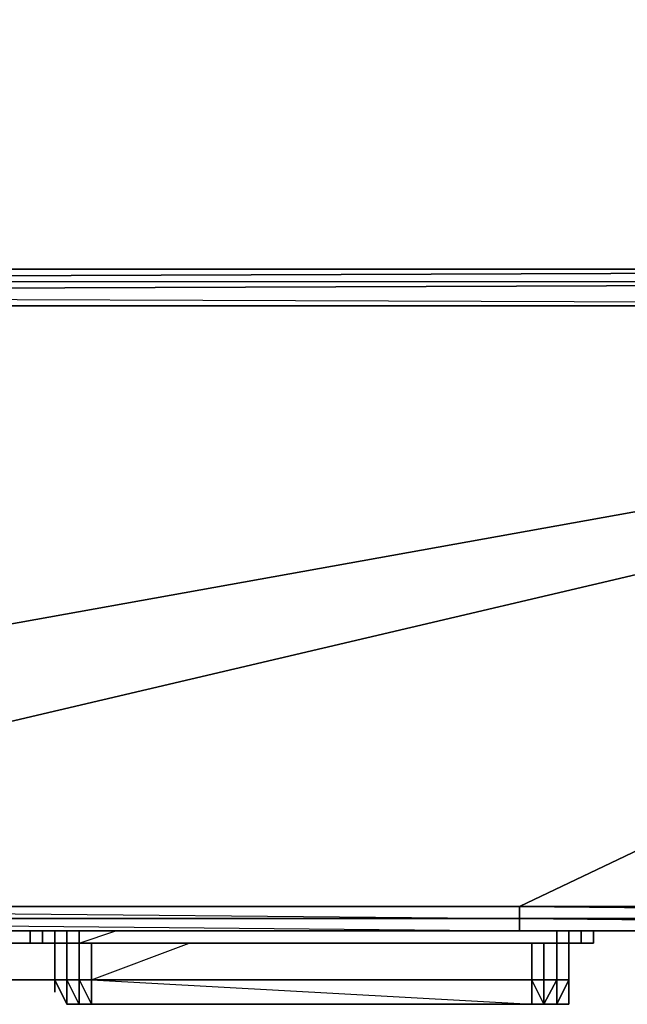
# Model space of a CAD drawing. Units: inches. Extents: x 103.8 to 133.5, y -62 to -45.8.
# Drawn here: x 130.1 to 131.2, y -61.5 to -59.6 of the extents above; entities that cross this region are included whole.
import ezdxf

# ---------------------------------------------------------------- set-up
doc = ezdxf.new("R2010")
doc.units = ezdxf.units.IN
doc.header["$MEASUREMENT"] = 0
doc.layers.get('0').update_dxf_attribs({"true_color": 0xd59ae5})

msp = doc.modelspace()

# ---------------------------------------------------------------- linework, layer by layer
at = {"color": 251}
for points in [[(103.8083, -60.037), (127.0441, -60.0604), (127.091, -60.0604), (133.4508, -60.0604), (133.4508, -45.8749), (133.4743, -45.8749), (133.4508, -60.0604), (133.4743, -60.0604), (133.4743, -45.8749), (133.4977, -45.8749), (133.4977, -45.828), (133.4743, -45.828), (133.4743, -45.8749), (133.4508, -45.828), (133.4743, -45.828), (133.4508, -45.8045)], [(133.4743, -60.0604), (133.4508, -60.0604), (133.4508, -60.0839), (127.0441, -60.1073), (127.0675, -60.0839)], [(127.0441, -60.1073), (127.0675, -60.1073), (127.0441, -60.1073), (127.0675, -60.0839), (133.4508, -60.0839), (133.4508, -60.0604), (127.0675, -60.0839)], [(133.4508, -60.0604), (127.091, -60.0604), (127.0675, -60.0839)], [(128.5461, -61.3289), (131.0331, -61.3289), (131.0331, -61.3054), (128.5461, -61.3054), (131.0331, -61.3289), (133.4508, -61.3289), (133.4508, -61.3054), (131.0331, -61.3054), (133.4508, -61.3289)]]:
    msp.add_lwpolyline(points, dxfattribs=at)
for points in [[(133.4508, -45.8749), (103.8083, -60.0135), (103.8083, -45.8749), (133.4508, -45.8749), (133.4508, -60.0604), (127.091, -60.0604)], [(133.4508, -60.0604), (127.0675, -60.0839), (127.091, -60.0604), (127.0675, -60.0839)], [(127.0441, -60.1073), (133.4508, -60.0839), (133.4508, -60.1308), (127.0441, -60.1308)], [(127.0441, -60.1073), (133.4508, -60.1308), (133.4508, -60.0839)], [(131.0331, -61.3054), (128.5461, -61.3054), (128.5461, -61.282), (131.0331, -61.282)], [(131.0331, -61.3054), (131.0331, -61.282), (128.5461, -61.282)], [(133.4508, -61.3054), (131.0331, -61.3054), (131.0331, -61.282), (133.4508, -61.282)], [(133.4508, -61.3054), (133.4508, -61.282), (131.0331, -61.282)], [(131.0331, -61.3289), (128.5461, -61.3289), (128.5461, -61.3054), (131.0331, -61.3054)], [(133.4508, -61.3289), (131.0331, -61.3289), (131.0331, -61.3054), (133.4508, -61.3054)], [(128.5461, -61.3289), (131.0331, -61.3289)], [(131.0331, -61.3289), (133.4508, -61.3289)]]:
    msp.add_lwpolyline(points, close=True, dxfattribs=at)
at = {"color": 183}
for points in [[(127.0441, -60.1308), (127.0441, -61.282), (127.0441, -60.1308), (133.4508, -60.1308), (133.4508, -61.282), (131.0331, -61.282), (133.4508, -60.1308), (128.5461, -61.282), (133.4508, -60.1308)], [(128.5461, -61.3289), (131.0331, -61.3289), (133.4508, -61.3289), (131.0331, -61.3289), (128.5461, -61.3289), (127.0441, -61.3289)]]:
    msp.add_lwpolyline(points, close=True, dxfattribs=at)
for points in [[(128.5461, -61.282), (127.0441, -61.282), (133.4508, -60.1308), (127.0441, -61.282)], [(133.4508, -61.282), (133.4508, -60.1308), (131.0331, -61.282)]]:
    msp.add_lwpolyline(points, dxfattribs=at)
at = {"color": 36}
for points in [[(131.1045, -61.3289), (131.1045, -61.3523), (130.1888, -61.3523), (130.1653, -61.3523), (130.1888, -61.3523), (130.1888, -61.3289), (130.1888, -61.3523), (130.1653, -61.3523), (130.1653, -61.3289), (130.1653, -61.3523), (130.1419, -61.3523), (130.1184, -61.3523), (130.1184, -61.3289), (130.1184, -61.3523), (130.1419, -61.3523), (130.1419, -61.3289), (130.1419, -61.3523), (130.1419, -61.3289), (130.1419, -61.3523), (130.1184, -61.3523), (130.1184, -61.3289), (130.1184, -61.3523), (130.095, -61.3523), (130.095, -61.3289), (130.095, -61.3523), (130.1184, -61.3523), (130.095, -61.3523), (130.095, -61.3289), (130.095, -61.3523), (130.095, -61.3289), (130.095, -61.3523), (130.1184, -61.3523), (130.1419, -61.3523), (130.1653, -61.3523), (130.1888, -61.3523), (131.1045, -61.3523), (131.1279, -61.3523), (131.1514, -61.3523), (131.1748, -61.3523), (131.1748, -61.3289), (131.1748, -61.3523), (131.1748, -61.3289), (131.1748, -61.3523), (131.1748, -61.3289), (131.1748, -61.3523), (131.1514, -61.3523), (131.1514, -61.3289), (131.1514, -61.3523), (131.1748, -61.3523), (131.1514, -61.3523), (131.1514, -61.3289), (131.1514, -61.3523), (131.1514, -61.3289), (131.1514, -61.3523), (131.1514, -61.3289), (131.1514, -61.3523), (131.1279, -61.3523), (131.1514, -61.3523), (131.1279, -61.3523), (131.1279, -61.3289), (131.1279, -61.3523), (131.1279, -61.3289), (131.1279, -61.3523), (131.1045, -61.3523), (131.1045, -61.3289), (131.1045, -61.3523), (131.1279, -61.3523), (131.1045, -61.3523), (131.1045, -61.3289), (131.1045, -61.3523), (131.1045, -61.3289), (131.1045, -61.3523)], [(130.1184, -61.3289), (130.1184, -61.3523)], [(130.1184, -61.3289), (130.1184, -61.3523)], [(130.1419, -61.3289), (130.1419, -61.3523)], [(130.1419, -61.3289), (130.1419, -61.3523)], [(130.1653, -61.3289), (130.1653, -61.3523)], [(131.1748, -61.3289), (131.1748, -61.3523)], [(131.1748, -61.3289), (131.1748, -61.3523)], [(130.1419, -61.3523), (130.1419, -61.4227)], [(130.1419, -61.3523), (130.1419, -61.4227)], [(130.1419, -61.4227), (130.1419, -61.4462), (130.1419, -61.4227), (130.1419, -61.3523), (130.1419, -61.4227), (130.1653, -61.4227), (130.1653, -61.3523), (130.1653, -61.4227), (130.1653, -61.4696)], [(130.1419, -61.3523), (130.1419, -61.4227), (130.1653, -61.4696), (130.1419, -61.4227)], [(130.1419, -61.3523), (130.1419, -61.4227), (130.1653, -61.4696), (130.1419, -61.4227)], [(130.1419, -61.4227), (130.1419, -61.3523)], [(130.1653, -61.3523), (130.1419, -61.3523)], [(130.1653, -61.3523), (130.1653, -61.4227)], [(130.1653, -61.4227), (130.1653, -61.3523), (130.1653, -61.4227), (130.1653, -61.4696)], [(130.1653, -61.3523), (130.1653, -61.4227)], [(130.1888, -61.3523), (130.1888, -61.4227)], [(130.1888, -61.3523), (130.1888, -61.4227)], [(131.1045, -61.3523), (130.1888, -61.3523)], [(130.1653, -61.4696), (130.1653, -61.4227)], [(130.2123, -61.4696), (130.1888, -61.4696), (130.1888, -61.4227)]]:
    msp.add_lwpolyline(points, close=True, dxfattribs=at)
for points in [[(130.095, -61.3523), (130.095, -61.3289)], [(130.1888, -61.3523), (130.2592, -61.3289)], [(130.1888, -61.3523), (130.1888, -61.3289)], [(131.1748, -61.3523), (131.1748, -61.3289)], [(131.1045, -61.4696), (131.1045, -61.4227), (131.08, -61.4696), (131.1045, -61.4696), (131.1045, -61.4227), (131.1045, -61.4696), (131.1279, -61.4227), (131.1045, -61.4227), (131.1045, -61.3523), (131.1045, -61.4227), (131.1045, -61.3523), (131.1045, -61.4227), (131.08, -61.4227), (131.08, -61.3523), (131.08, -61.4227), (131.0566, -61.4227), (131.0566, -61.3523), (131.0566, -61.4227), (130.2123, -61.4227), (131.0566, -61.4696), (130.2123, -61.4696), (130.2123, -61.4227), (131.0566, -61.4227), (131.0566, -61.4696), (130.2123, -61.4696), (131.0566, -61.4696), (131.0566, -61.4227), (131.08, -61.4227), (131.08, -61.4696), (131.08, -61.4227), (131.08, -61.3523), (131.08, -61.4227), (131.1045, -61.4227), (131.1045, -61.4696), (131.08, -61.4696), (131.0566, -61.4696), (131.0566, -61.4227), (131.08, -61.4227), (131.08, -61.4696), (131.08, -61.4227), (131.1045, -61.4227), (131.08, -61.4696), (131.0566, -61.4696), (131.08, -61.4696), (131.0566, -61.4227), (131.0566, -61.3523), (131.0566, -61.4227), (130.2123, -61.4227), (130.2123, -61.3523), (130.2123, -61.4227), (130.2123, -61.4696), (130.1888, -61.4696), (130.1653, -61.4696), (130.1653, -61.4227), (130.1888, -61.4227), (130.1888, -61.4696), (130.1888, -61.4227), (130.1888, -61.4696), (130.1653, -61.4696), (130.1888, -61.4696), (130.1653, -61.4227), (130.1419, -61.4227), (130.1653, -61.4696), (130.1419, -61.4227), (130.1653, -61.4696), (130.1419, -61.4227), (130.1653, -61.4696), (130.1888, -61.4696), (130.2123, -61.4696), (131.0566, -61.4696), (131.08, -61.4696), (131.1045, -61.4696), (131.1279, -61.4696), (131.1279, -61.4227), (131.1279, -61.4696), (131.1279, -61.4227), (131.1279, -61.4696), (131.1045, -61.4696), (131.1279, -61.4227), (131.1045, -61.4696), (131.1279, -61.4227), (131.1279, -61.3523), (131.1279, -61.4227), (131.1279, -61.4696), (131.1045, -61.4696), (131.1279, -61.4227), (131.1279, -61.4696), (131.1045, -61.4696), (131.1279, -61.4227), (131.1279, -61.3523), (131.1279, -61.4227), (131.1279, -61.4462), (131.1279, -61.4227), (131.1279, -61.4696), (131.1279, -61.4227), (131.1045, -61.4227), (131.1045, -61.3523), (131.1045, -61.4227), (131.1045, -61.4696), (131.08, -61.4696), (131.1045, -61.4227), (131.1045, -61.3523), (131.1045, -61.4227), (131.1279, -61.4227), (131.1279, -61.3523), (131.1279, -61.4227), (131.1279, -61.3523), (131.1279, -61.4227), (131.1279, -61.3523), (131.1279, -61.4227), (131.1279, -61.3523)], [(130.1888, -61.4227), (130.1888, -61.3523), (130.1888, -61.4227), (130.1653, -61.4227)], [(130.2123, -61.3523), (130.2123, -61.4227), (130.1888, -61.4227)], [(130.1888, -61.4227), (130.2123, -61.4227), (130.3999, -61.3523)], [(130.1888, -61.4227), (130.1888, -61.3523), (130.1888, -61.4227), (130.1888, -61.4696)], [(130.1419, -61.4227), (130.1653, -61.4227)], [(130.1653, -61.4696), (130.1888, -61.4696), (130.1888, -61.4227)], [(130.1653, -61.4227), (130.1888, -61.4227)], [(130.1888, -61.4227), (130.2123, -61.4227), (130.2123, -61.4696)]]:
    msp.add_lwpolyline(points, dxfattribs=at)
at = {"color": 84}
for points in [[(130.8924, -61.3523), (130.9159, -61.3523), (130.8924, -61.3523), (130.8455, -61.3523), (128.3106, -61.3523)], [(130.7986, -61.3523), (128.3106, -61.3523), (130.9159, -61.3523), (128.3106, -61.3523)], [(130.7986, -61.3523), (128.3106, -61.3523), (130.9159, -61.3523), (128.3106, -61.3523), (130.8455, -61.3523), (128.3106, -61.3523)], [(130.9159, -61.3523), (130.8455, -61.3523)], [(130.8924, -61.3523), (130.9159, -61.3523)], [(129.5077, -61.4227), (129.5311, -61.4227), (131.0566, -61.4227), (129.5311, -61.4227), (131.0566, -61.4227), (129.5546, -61.4227), (129.5311, -61.4227)], [(129.5077, -61.4227), (131.0566, -61.4227), (129.578, -61.4227)], [(129.5311, -61.4227), (129.5077, -61.4227), (129.578, -61.4227), (129.5077, -61.4227), (131.0566, -61.4227), (129.5077, -61.4227)], [(129.5077, -61.4227), (129.5311, -61.4227), (131.0566, -61.4227), (129.5311, -61.4227), (131.0566, -61.4227), (129.5546, -61.4227), (129.5311, -61.4227)], [(129.5077, -61.4227), (131.0566, -61.4227), (129.578, -61.4227)], [(129.5311, -61.4227), (129.5077, -61.4227), (129.578, -61.4227), (129.5077, -61.4227), (131.0566, -61.4227), (129.5077, -61.4227)], [(129.5077, -61.4227), (129.5311, -61.4227), (131.0566, -61.4227), (129.5311, -61.4227), (131.0566, -61.4227), (129.5546, -61.4227), (129.5311, -61.4227)], [(129.5077, -61.4227), (131.0566, -61.4227), (129.578, -61.4227)], [(129.5311, -61.4227), (129.5077, -61.4227), (129.578, -61.4227), (129.5077, -61.4227), (131.0566, -61.4227), (129.5077, -61.4227)], [(131.0566, -61.4227), (129.5311, -61.4227), (129.5546, -61.4227)], [(131.0566, -61.4227), (129.5311, -61.4227)], [(131.0566, -61.4227), (129.5311, -61.4227), (129.5546, -61.4227)], [(131.0566, -61.4227), (129.5311, -61.4227)], [(131.0566, -61.4227), (129.5311, -61.4227), (129.5546, -61.4227)], [(131.0566, -61.4227), (129.5311, -61.4227)], [(129.5546, -61.4227), (129.578, -61.4227), (131.0566, -61.4227)], [(131.0566, -61.4227), (129.578, -61.4227), (129.5546, -61.4227)], [(129.5546, -61.4227), (129.578, -61.4227), (131.0566, -61.4227)], [(131.0566, -61.4227), (129.578, -61.4227), (129.5546, -61.4227)], [(129.5546, -61.4227), (129.578, -61.4227), (131.0566, -61.4227)], [(131.0566, -61.4227), (129.578, -61.4227), (129.5546, -61.4227)], [(129.578, -61.4227), (131.0566, -61.4227)], [(131.0566, -61.4227), (129.578, -61.4227)], [(129.578, -61.4227), (131.0566, -61.4227)], [(131.0566, -61.4227), (129.578, -61.4227)], [(129.578, -61.4227), (131.0566, -61.4227)], [(131.0566, -61.4227), (129.578, -61.4227)], [(130.1419, -61.4227), (130.1653, -61.4227), (131.0566, -61.4227)], [(130.1419, -61.4227), (131.0566, -61.4227), (130.2123, -61.4227), (131.0566, -61.4227)], [(130.1419, -61.4227), (130.2123, -61.4227), (130.1888, -61.4227)], [(130.1419, -61.4227), (130.1888, -61.4227), (130.1653, -61.4227)], [(131.0566, -61.4227), (130.1419, -61.4227), (130.1653, -61.4227), (130.1419, -61.4227)], [(130.1419, -61.4227), (131.0566, -61.4227), (130.1653, -61.4227), (130.1888, -61.4227), (130.1419, -61.4227), (130.1653, -61.4227)], [(131.0566, -61.4227), (130.1419, -61.4227), (130.1888, -61.4227), (130.1419, -61.4227), (130.2123, -61.4227), (130.1419, -61.4227)], [(130.1419, -61.4227), (130.1653, -61.4227), (131.0566, -61.4227)], [(130.1419, -61.4227), (131.0566, -61.4227)], [(130.1419, -61.4227), (131.0566, -61.4227), (130.2123, -61.4227), (131.0566, -61.4227), (130.2123, -61.4227), (130.1888, -61.4227), (130.2123, -61.4227)], [(130.1419, -61.4227), (130.1888, -61.4227), (130.1653, -61.4227)], [(130.1419, -61.4227), (130.1653, -61.4227), (130.1419, -61.4227), (130.1888, -61.4227), (130.1653, -61.4227), (131.0566, -61.4227), (130.1419, -61.4227), (130.1653, -61.4227)], [(131.0566, -61.4227), (130.1419, -61.4227)], [(131.0566, -61.4227), (130.1419, -61.4227)], [(131.0566, -61.4227), (130.1419, -61.4227), (130.1888, -61.4227), (130.1419, -61.4227), (130.2123, -61.4227), (130.1419, -61.4227)], [(130.1419, -61.4227), (130.1653, -61.4227), (131.0566, -61.4227)], [(130.1419, -61.4227), (131.0566, -61.4227), (130.2123, -61.4227), (131.0566, -61.4227)], [(130.1419, -61.4227), (130.2123, -61.4227), (130.1888, -61.4227)], [(130.1419, -61.4227), (130.1888, -61.4227), (130.1653, -61.4227)], [(131.0566, -61.4227), (130.1419, -61.4227), (130.1653, -61.4227), (130.1419, -61.4227)], [(130.1419, -61.4227), (131.0566, -61.4227), (130.1653, -61.4227), (130.1888, -61.4227), (130.1419, -61.4227), (130.1653, -61.4227)], [(131.0566, -61.4227), (130.1419, -61.4227), (130.1888, -61.4227), (130.1419, -61.4227), (130.2123, -61.4227), (130.1419, -61.4227)], [(130.1419, -61.4227), (130.1653, -61.4227), (131.0566, -61.4227)], [(130.1419, -61.4227), (131.0566, -61.4227)], [(130.1419, -61.4227), (131.0566, -61.4227), (130.2123, -61.4227), (131.0566, -61.4227), (130.2123, -61.4227), (130.1888, -61.4227), (130.2123, -61.4227)], [(130.1419, -61.4227), (130.1888, -61.4227), (130.1653, -61.4227)], [(130.1419, -61.4227), (130.1653, -61.4227), (130.1419, -61.4227), (130.1888, -61.4227), (130.1653, -61.4227), (131.0566, -61.4227), (130.1419, -61.4227), (130.1653, -61.4227)], [(131.0566, -61.4227), (130.1419, -61.4227)], [(131.0566, -61.4227), (130.1419, -61.4227)], [(131.0566, -61.4227), (130.1419, -61.4227), (130.1888, -61.4227), (130.1419, -61.4227), (130.2123, -61.4227), (130.1419, -61.4227)], [(130.1653, -61.4227), (130.1888, -61.4227), (131.0566, -61.4227)], [(131.0566, -61.4227), (130.1653, -61.4227)], [(130.1653, -61.4227), (130.1888, -61.4227), (131.0566, -61.4227)], [(131.0566, -61.4227), (130.1653, -61.4227)], [(130.1653, -61.4227), (130.1888, -61.4227), (131.0566, -61.4227)], [(131.0566, -61.4227), (130.1653, -61.4227)], [(130.1653, -61.4227), (130.1888, -61.4227), (131.0566, -61.4227)], [(131.0566, -61.4227), (130.1653, -61.4227)], [(130.1888, -61.4227), (130.2123, -61.4227), (131.0566, -61.4227)], [(131.0566, -61.4227), (130.1888, -61.4227)], [(130.1888, -61.4227), (130.2123, -61.4227), (131.0566, -61.4227)], [(131.0566, -61.4227), (130.1888, -61.4227)], [(131.0566, -61.4227), (131.08, -61.4227), (131.1279, -61.4227)], [(131.0566, -61.4227), (131.1279, -61.4227)], [(131.0566, -61.4227), (131.1279, -61.4227), (131.1045, -61.4227)], [(131.1279, -61.4227), (131.0566, -61.4227), (131.1045, -61.4227), (131.0566, -61.4227), (131.08, -61.4227), (131.0566, -61.4227), (131.1045, -61.4227), (131.08, -61.4227)], [(131.1279, -61.4227), (131.0566, -61.4227), (131.08, -61.4227), (131.0566, -61.4227)], [(131.0566, -61.4227), (131.08, -61.4227), (131.1279, -61.4227)], [(131.0566, -61.4227), (131.1279, -61.4227)], [(131.0566, -61.4227), (131.1279, -61.4227), (131.1045, -61.4227)], [(131.1279, -61.4227), (131.0566, -61.4227), (131.1045, -61.4227), (131.0566, -61.4227), (131.08, -61.4227), (131.0566, -61.4227), (131.1045, -61.4227), (131.08, -61.4227)], [(131.1279, -61.4227), (131.0566, -61.4227), (131.08, -61.4227), (131.0566, -61.4227)], [(131.0566, -61.4227), (131.08, -61.4227), (131.1279, -61.4227)], [(131.0566, -61.4227), (131.1279, -61.4227)], [(131.0566, -61.4227), (131.1279, -61.4227), (131.1045, -61.4227)], [(131.0566, -61.4227), (131.1045, -61.4227), (131.08, -61.4227)], [(131.1279, -61.4227), (131.08, -61.4227), (131.1045, -61.4227), (131.0566, -61.4227), (131.08, -61.4227)], [(131.1279, -61.4227), (131.0566, -61.4227), (131.08, -61.4227), (131.0566, -61.4227)], [(131.0566, -61.4227), (131.08, -61.4227), (131.1279, -61.4227)], [(131.0566, -61.4227), (131.1279, -61.4227)], [(131.0566, -61.4227), (131.1279, -61.4227), (131.1045, -61.4227)], [(131.1279, -61.4227), (131.0566, -61.4227), (131.1045, -61.4227), (131.0566, -61.4227), (131.08, -61.4227), (131.0566, -61.4227), (131.1045, -61.4227), (131.08, -61.4227)], [(131.1279, -61.4227), (131.0566, -61.4227), (131.08, -61.4227), (131.0566, -61.4227)], [(131.0566, -61.4227), (131.08, -61.4227), (131.1279, -61.4227)], [(131.0566, -61.4227), (131.1279, -61.4227)], [(131.0566, -61.4227), (131.1279, -61.4227), (131.1045, -61.4227)], [(131.0566, -61.4227), (131.1045, -61.4227), (131.08, -61.4227)], [(131.1279, -61.4227), (131.08, -61.4227), (131.1045, -61.4227), (131.0566, -61.4227), (131.08, -61.4227)], [(131.1279, -61.4227), (131.0566, -61.4227), (131.08, -61.4227), (131.0566, -61.4227)], [(131.0566, -61.4227), (131.08, -61.4227), (131.1279, -61.4227)], [(131.0566, -61.4227), (131.1279, -61.4227)], [(131.0566, -61.4227), (131.1279, -61.4227), (131.1045, -61.4227)], [(131.1279, -61.4227), (131.0566, -61.4227), (131.1045, -61.4227), (131.0566, -61.4227), (131.08, -61.4227), (131.0566, -61.4227), (131.1045, -61.4227), (131.08, -61.4227)], [(131.1279, -61.4227), (131.0566, -61.4227), (131.08, -61.4227), (131.0566, -61.4227)], [(131.0566, -61.4227), (131.08, -61.4227), (131.1279, -61.4227)], [(131.0566, -61.4227), (131.1279, -61.4227)], [(131.0566, -61.4227), (131.1279, -61.4227), (131.1045, -61.4227)], [(131.1279, -61.4227), (131.0566, -61.4227), (131.1045, -61.4227), (131.0566, -61.4227), (131.08, -61.4227), (131.0566, -61.4227), (131.1045, -61.4227), (131.08, -61.4227)], [(131.1279, -61.4227), (131.0566, -61.4227), (131.08, -61.4227), (131.0566, -61.4227)], [(131.1279, -61.4227), (131.1045, -61.4227), (131.08, -61.4227), (131.1279, -61.4227)], [(131.1279, -61.4227), (131.1045, -61.4227), (131.08, -61.4227), (131.1279, -61.4227)], [(131.08, -61.4227), (131.1045, -61.4227), (131.1279, -61.4227)], [(131.1279, -61.4227), (131.1045, -61.4227), (131.08, -61.4227), (131.1279, -61.4227)], [(131.1279, -61.4227), (131.1045, -61.4227), (131.08, -61.4227), (131.1279, -61.4227)], [(131.08, -61.4227), (131.1045, -61.4227), (131.1279, -61.4227)], [(131.1279, -61.4227), (131.1045, -61.4227), (131.08, -61.4227), (131.1279, -61.4227)], [(131.1279, -61.4227), (131.1045, -61.4227), (131.08, -61.4227), (131.1279, -61.4227)], [(131.1279, -61.4227), (131.1045, -61.4227), (131.08, -61.4227), (131.1279, -61.4227)], [(131.1045, -61.4227), (131.1279, -61.4227)], [(131.1045, -61.4227), (131.1279, -61.4227)], [(131.1045, -61.4227), (131.1279, -61.4227)], [(131.1045, -61.4227), (131.1279, -61.4227)], [(131.1045, -61.4227), (131.1279, -61.4227)], [(131.1045, -61.4227), (131.1279, -61.4227)], [(131.1045, -61.4227), (131.1279, -61.4227)]]:
    msp.add_lwpolyline(points, close=True, dxfattribs=at)
for points in [[(130.8455, -61.3523), (130.8924, -61.3523), (130.8455, -61.3523), (130.9159, -61.3523), (130.7986, -61.3523), (130.9159, -61.3523), (130.7986, -61.3523), (130.8455, -61.3523), (130.7986, -61.3523), (128.3106, -61.3523)], [(130.7986, -61.3523), (130.8455, -61.3523), (130.7986, -61.3523), (130.9159, -61.3523), (128.3106, -61.3523)], [(128.3106, -61.3523), (130.8924, -61.3523), (128.3106, -61.3523), (130.7986, -61.3523)], [(131.0566, -61.4227), (129.5311, -61.4227), (129.5546, -61.4227), (129.5077, -61.4227), (129.5311, -61.4227)], [(131.0566, -61.4227), (129.5546, -61.4227), (129.578, -61.4227), (129.5077, -61.4227), (129.5546, -61.4227), (129.5077, -61.4227), (129.5311, -61.4227)], [(131.0566, -61.4227), (129.5311, -61.4227), (129.5546, -61.4227), (129.5077, -61.4227), (129.5311, -61.4227)], [(131.0566, -61.4227), (129.5546, -61.4227), (129.578, -61.4227), (129.5077, -61.4227), (129.5546, -61.4227), (129.5077, -61.4227), (129.5311, -61.4227)], [(131.0566, -61.4227), (129.5311, -61.4227), (129.5546, -61.4227), (129.5077, -61.4227), (129.5311, -61.4227)], [(131.0566, -61.4227), (129.5546, -61.4227), (129.578, -61.4227), (129.5077, -61.4227), (129.5546, -61.4227), (129.5077, -61.4227), (129.5311, -61.4227)], [(129.5311, -61.4227), (131.0566, -61.4227)], [(129.5311, -61.4227), (131.0566, -61.4227)], [(129.5311, -61.4227), (131.0566, -61.4227)], [(129.5546, -61.4227), (131.0566, -61.4227)], [(129.5546, -61.4227), (131.0566, -61.4227)], [(129.5546, -61.4227), (131.0566, -61.4227)], [(130.1419, -61.4227), (130.1888, -61.4227), (130.2123, -61.4227), (130.1888, -61.4227), (131.0566, -61.4227)], [(130.1419, -61.4227), (130.1653, -61.4227), (130.1888, -61.4227), (131.0566, -61.4227)], [(130.1419, -61.4227), (130.1888, -61.4227), (130.2123, -61.4227), (130.1888, -61.4227), (131.0566, -61.4227)], [(130.1419, -61.4227), (130.1653, -61.4227), (130.1888, -61.4227), (131.0566, -61.4227)], [(130.1419, -61.4227), (130.1653, -61.4227), (131.0566, -61.4227)], [(130.1419, -61.4227), (130.1888, -61.4227), (130.2123, -61.4227), (130.1888, -61.4227), (131.0566, -61.4227)], [(130.1419, -61.4227), (130.1653, -61.4227), (130.1888, -61.4227), (131.0566, -61.4227)], [(130.1419, -61.4227), (130.1888, -61.4227), (130.2123, -61.4227), (130.1888, -61.4227), (131.0566, -61.4227)], [(130.1419, -61.4227), (130.1653, -61.4227), (130.1888, -61.4227), (131.0566, -61.4227)], [(130.1419, -61.4227), (130.1653, -61.4227), (131.0566, -61.4227)], [(130.1653, -61.4227), (131.0566, -61.4227)], [(130.1653, -61.4227), (131.0566, -61.4227)], [(130.2123, -61.4227), (131.0566, -61.4227)], [(130.2123, -61.4227), (131.0566, -61.4227)], [(130.2123, -61.4227), (131.0566, -61.4227)], [(130.2123, -61.4227), (131.0566, -61.4227)], [(131.1279, -61.4227), (131.0566, -61.4227)], [(131.1279, -61.4227), (131.1045, -61.4227), (131.08, -61.4227), (131.1045, -61.4227), (131.0566, -61.4227)], [(131.1279, -61.4227), (131.0566, -61.4227)], [(131.1279, -61.4227), (131.1045, -61.4227), (131.08, -61.4227), (131.1045, -61.4227), (131.0566, -61.4227)], [(131.0566, -61.4227), (131.08, -61.4227), (131.1279, -61.4227)], [(131.0566, -61.4227), (131.1045, -61.4227), (131.0566, -61.4227), (131.1279, -61.4227)], [(131.1279, -61.4227), (131.0566, -61.4227)], [(131.1279, -61.4227), (131.1045, -61.4227), (131.08, -61.4227), (131.1045, -61.4227), (131.0566, -61.4227)], [(131.0566, -61.4227), (131.08, -61.4227), (131.1279, -61.4227)], [(131.0566, -61.4227), (131.1045, -61.4227), (131.0566, -61.4227), (131.1279, -61.4227)], [(131.1279, -61.4227), (131.0566, -61.4227)], [(131.1279, -61.4227), (131.1045, -61.4227), (131.08, -61.4227), (131.1045, -61.4227), (131.0566, -61.4227)], [(131.1279, -61.4227), (131.0566, -61.4227)], [(131.1279, -61.4227), (131.1045, -61.4227), (131.08, -61.4227), (131.1045, -61.4227), (131.0566, -61.4227)]]:
    msp.add_lwpolyline(points, dxfattribs=at)
at = {"color": 133}
for points in [[(129.5546, -61.3523), (131.1514, -61.3523), (129.5546, -61.3523), (131.1279, -61.3523), (129.5546, -61.3523), (131.1045, -61.3523), (129.5546, -61.3523), (129.5311, -61.3523), (129.5077, -61.3523)], [(129.5546, -61.3523), (131.1514, -61.3523), (129.5546, -61.3523), (131.1279, -61.3523), (129.5546, -61.3523), (131.1045, -61.3523), (129.5546, -61.3523), (129.5311, -61.3523), (129.5077, -61.3523)], [(129.5546, -61.3523), (131.1514, -61.3523), (129.5546, -61.3523), (131.1279, -61.3523), (129.5546, -61.3523), (131.1045, -61.3523), (129.5546, -61.3523), (129.5311, -61.3523), (129.5077, -61.3523)], [(129.5546, -61.3523), (131.1045, -61.3523), (131.1279, -61.3523), (131.1045, -61.3523)], [(129.5546, -61.3523), (131.1514, -61.3523), (131.1279, -61.3523)], [(129.5546, -61.3523), (131.1514, -61.3523), (131.1748, -61.3523)], [(129.5546, -61.3523), (131.1748, -61.3523), (129.5546, -61.3523), (131.1045, -61.3523)], [(129.5546, -61.3523), (131.1045, -61.3523), (131.1279, -61.3523), (131.1045, -61.3523)], [(129.5546, -61.3523), (131.1514, -61.3523), (131.1279, -61.3523)], [(129.5546, -61.3523), (131.1514, -61.3523), (131.1748, -61.3523)], [(129.5546, -61.3523), (131.1748, -61.3523), (129.5546, -61.3523), (131.1045, -61.3523)], [(129.5546, -61.3523), (131.1045, -61.3523), (131.1279, -61.3523), (131.1045, -61.3523)], [(129.5546, -61.3523), (131.1514, -61.3523), (131.1279, -61.3523)], [(129.5546, -61.3523), (131.1514, -61.3523), (131.1748, -61.3523)], [(129.5546, -61.3523), (131.1748, -61.3523), (129.5546, -61.3523), (131.1045, -61.3523)], [(130.095, -61.3523), (130.1184, -61.3523)], [(130.095, -61.3523), (130.1419, -61.3523), (130.1653, -61.3523)], [(130.095, -61.3523), (130.1653, -61.3523)], [(130.1653, -61.3523), (130.095, -61.3523), (130.1184, -61.3523), (130.095, -61.3523)], [(130.1419, -61.3523), (130.095, -61.3523), (130.1184, -61.3523), (130.095, -61.3523), (130.1653, -61.3523), (130.095, -61.3523)], [(130.1184, -61.3523), (130.095, -61.3523)], [(130.1184, -61.3523), (130.1419, -61.3523), (130.095, -61.3523)], [(130.1419, -61.3523), (130.1653, -61.3523), (130.1888, -61.3523), (130.095, -61.3523)], [(130.095, -61.3523), (130.1888, -61.3523), (130.1184, -61.3523), (130.095, -61.3523), (130.1888, -61.3523)], [(130.1184, -61.3523), (130.1419, -61.3523), (130.095, -61.3523), (130.1888, -61.3523), (130.095, -61.3523), (130.1653, -61.3523), (130.095, -61.3523), (130.1419, -61.3523), (130.095, -61.3523)], [(130.095, -61.3523), (130.1184, -61.3523), (130.095, -61.3523), (130.1888, -61.3523)], [(130.1184, -61.3523), (130.095, -61.3523)], [(130.095, -61.3523), (130.1184, -61.3523)], [(131.08, -61.3523), (130.1184, -61.3523), (130.095, -61.3523)], [(130.1653, -61.3523), (130.1419, -61.3523), (130.1184, -61.3523), (130.095, -61.3523), (130.1419, -61.3523), (130.1653, -61.3523), (131.08, -61.3523)], [(131.08, -61.3523), (130.095, -61.3523)], [(130.1653, -61.3523), (130.095, -61.3523)], [(131.08, -61.3523), (130.095, -61.3523)], [(130.1419, -61.3523), (130.095, -61.3523), (130.1184, -61.3523), (130.095, -61.3523), (131.08, -61.3523), (130.095, -61.3523), (130.1653, -61.3523), (130.095, -61.3523)], [(130.095, -61.3523), (130.1184, -61.3523)], [(130.095, -61.3523), (130.1184, -61.3523), (130.1419, -61.3523)], [(130.095, -61.3523), (130.1653, -61.3523), (130.1888, -61.3523)], [(130.1888, -61.3523), (130.095, -61.3523), (130.1184, -61.3523), (130.095, -61.3523), (130.1888, -61.3523), (130.095, -61.3523), (130.1653, -61.3523), (130.095, -61.3523), (130.1419, -61.3523), (130.1184, -61.3523)], [(130.095, -61.3523), (130.1419, -61.3523), (130.095, -61.3523), (130.1184, -61.3523)], [(130.1653, -61.3523), (130.1419, -61.3523), (130.1184, -61.3523)], [(130.1653, -61.3523), (130.1419, -61.3523), (130.1184, -61.3523), (130.1653, -61.3523)], [(130.1888, -61.3523), (130.1184, -61.3523), (130.1419, -61.3523)], [(130.1888, -61.3523), (130.1184, -61.3523), (130.1419, -61.3523)], [(131.08, -61.3523), (130.1419, -61.3523), (130.1184, -61.3523)], [(131.08, -61.3523), (130.1184, -61.3523), (130.1419, -61.3523), (130.1184, -61.3523)], [(131.08, -61.3523), (130.1184, -61.3523)], [(130.1419, -61.3523), (130.1184, -61.3523), (130.1888, -61.3523)], [(130.1888, -61.3523), (130.1419, -61.3523), (130.1653, -61.3523), (130.1419, -61.3523)], [(130.1419, -61.3523), (131.08, -61.3523), (130.1653, -61.3523)], [(130.1888, -61.3523), (130.1653, -61.3523), (130.1419, -61.3523)], [(130.1888, -61.3523), (131.1514, -61.3523), (130.1888, -61.3523), (131.1279, -61.3523), (130.1888, -61.3523), (131.1045, -61.3523), (130.1888, -61.3523), (130.1653, -61.3523), (130.1419, -61.3523)], [(131.1514, -61.3523), (131.1748, -61.3523), (131.1514, -61.3523), (131.1279, -61.3523), (130.1653, -61.3523), (131.1514, -61.3523), (130.1653, -61.3523)], [(131.08, -61.3523), (131.1045, -61.3523), (131.1279, -61.3523), (130.1653, -61.3523)], [(131.08, -61.3523), (130.1653, -61.3523), (131.1045, -61.3523), (131.08, -61.3523), (131.1748, -61.3523), (130.1653, -61.3523)], [(131.08, -61.3523), (130.1653, -61.3523), (131.1045, -61.3523), (130.1653, -61.3523), (131.1748, -61.3523), (130.1653, -61.3523), (131.1514, -61.3523), (130.1653, -61.3523), (131.1279, -61.3523), (130.1653, -61.3523)], [(130.1653, -61.3523), (130.1888, -61.3523), (131.1045, -61.3523), (130.1888, -61.3523), (131.1279, -61.3523), (130.1888, -61.3523), (131.1514, -61.3523), (130.1888, -61.3523)], [(131.08, -61.3523), (130.1653, -61.3523)], [(130.1888, -61.3523), (131.1045, -61.3523), (131.1279, -61.3523), (131.1045, -61.3523)], [(130.1888, -61.3523), (131.1514, -61.3523), (131.1279, -61.3523)], [(130.1888, -61.3523), (131.1514, -61.3523), (131.1748, -61.3523)], [(130.1888, -61.3523), (131.1748, -61.3523), (130.1888, -61.3523), (131.1045, -61.3523)], [(130.1888, -61.3523), (131.1045, -61.3523), (131.1279, -61.3523), (131.1045, -61.3523)], [(130.1888, -61.3523), (131.1514, -61.3523), (131.1279, -61.3523)], [(130.1888, -61.3523), (131.1514, -61.3523), (131.1748, -61.3523)], [(130.1888, -61.3523), (131.1748, -61.3523), (130.1888, -61.3523), (131.1045, -61.3523)], [(131.1045, -61.3523), (131.08, -61.3523), (131.1748, -61.3523), (131.08, -61.3523)], [(131.08, -61.3523), (131.1045, -61.3523), (131.1748, -61.3523)], [(131.08, -61.3523), (131.1748, -61.3523), (131.1514, -61.3523)], [(131.08, -61.3523), (131.1514, -61.3523), (131.1279, -61.3523)], [(131.1045, -61.3523), (131.1748, -61.3523), (131.1045, -61.3523), (131.1279, -61.3523), (131.08, -61.3523)], [(131.1748, -61.3523), (131.08, -61.3523), (131.1045, -61.3523), (131.08, -61.3523)], [(131.1748, -61.3523), (131.1045, -61.3523), (131.1279, -61.3523)], [(131.1748, -61.3523), (131.1045, -61.3523), (131.1279, -61.3523)], [(131.1748, -61.3523), (131.1045, -61.3523)], [(131.1748, -61.3523), (131.1279, -61.3523), (131.1045, -61.3523)], [(131.1748, -61.3523), (131.1045, -61.3523)], [(131.1748, -61.3523), (131.1279, -61.3523), (131.1045, -61.3523)], [(131.1748, -61.3523), (131.1045, -61.3523)], [(131.1748, -61.3523), (131.1279, -61.3523), (131.1045, -61.3523)], [(131.1748, -61.3523), (131.1045, -61.3523)], [(131.1748, -61.3523), (131.1279, -61.3523), (131.1045, -61.3523)], [(131.1748, -61.3523), (131.1045, -61.3523)], [(131.1748, -61.3523), (131.1279, -61.3523), (131.1045, -61.3523)], [(131.1748, -61.3523), (131.1514, -61.3523), (131.1279, -61.3523)], [(131.1748, -61.3523), (131.1279, -61.3523), (131.1514, -61.3523)], [(131.1514, -61.3523), (131.1279, -61.3523), (131.1748, -61.3523)], [(131.1748, -61.3523), (131.1514, -61.3523), (131.1279, -61.3523), (131.1748, -61.3523)], [(131.1279, -61.3523), (131.1514, -61.3523), (131.1748, -61.3523)], [(131.1748, -61.3523), (131.1514, -61.3523), (131.1279, -61.3523)], [(131.1514, -61.3523), (131.1279, -61.3523), (131.1748, -61.3523)], [(131.1748, -61.3523), (131.1514, -61.3523), (131.1279, -61.3523), (131.1748, -61.3523)], [(131.1514, -61.3523), (131.1279, -61.3523), (131.1748, -61.3523)], [(131.1748, -61.3523), (131.1514, -61.3523), (131.1279, -61.3523), (131.1748, -61.3523)], [(131.1514, -61.3523), (131.1279, -61.3523), (131.1748, -61.3523)], [(131.1748, -61.3523), (131.1514, -61.3523), (131.1279, -61.3523), (131.1748, -61.3523)], [(131.1514, -61.3523), (131.1279, -61.3523), (131.1748, -61.3523)], [(131.1748, -61.3523), (131.1514, -61.3523), (131.1279, -61.3523), (131.1748, -61.3523)], [(131.1748, -61.3523), (131.1514, -61.3523)], [(131.1748, -61.3523), (131.1514, -61.3523)], [(131.1514, -61.3523), (131.1748, -61.3523)], [(131.1748, -61.3523), (131.1514, -61.3523)], [(131.1748, -61.3523), (131.1514, -61.3523)], [(131.1748, -61.3523), (131.1514, -61.3523)], [(131.1748, -61.3523), (131.1514, -61.3523)], [(131.1748, -61.3523), (131.1514, -61.3523)]]:
    msp.add_lwpolyline(points, close=True, dxfattribs=at)
for points in [[(131.1279, -61.3523), (131.1514, -61.3523), (129.5546, -61.3523), (131.1748, -61.3523), (129.5546, -61.3523), (131.1045, -61.3523), (131.1748, -61.3523)], [(131.1279, -61.3523), (131.1514, -61.3523), (129.5546, -61.3523), (131.1748, -61.3523), (129.5546, -61.3523), (131.1045, -61.3523), (131.1748, -61.3523)], [(131.1279, -61.3523), (131.1514, -61.3523), (129.5546, -61.3523), (131.1748, -61.3523), (129.5546, -61.3523), (131.1045, -61.3523), (131.1748, -61.3523)], [(130.1653, -61.3523), (130.095, -61.3523)], [(130.1653, -61.3523), (130.095, -61.3523), (130.1184, -61.3523)], [(130.1653, -61.3523), (130.1184, -61.3523), (130.1419, -61.3523), (130.1184, -61.3523), (130.095, -61.3523)], [(130.095, -61.3523), (130.1653, -61.3523), (130.1419, -61.3523), (130.1888, -61.3523)], [(131.08, -61.3523), (130.1419, -61.3523), (130.1653, -61.3523), (130.095, -61.3523)], [(130.095, -61.3523), (131.08, -61.3523), (130.095, -61.3523), (130.1184, -61.3523)], [(130.095, -61.3523), (130.1184, -61.3523)], [(130.095, -61.3523), (130.1888, -61.3523), (130.095, -61.3523), (130.1184, -61.3523)], [(130.1888, -61.3523), (130.1419, -61.3523), (130.1653, -61.3523), (130.1419, -61.3523), (130.095, -61.3523)], [(130.1653, -61.3523), (130.1184, -61.3523)], [(130.1184, -61.3523), (130.1888, -61.3523)], [(130.1184, -61.3523), (130.1888, -61.3523)], [(130.1184, -61.3523), (130.1888, -61.3523)], [(130.1888, -61.3523), (130.1184, -61.3523)], [(130.1419, -61.3523), (130.1184, -61.3523), (130.1888, -61.3523)], [(130.1419, -61.3523), (130.1888, -61.3523)], [(131.1748, -61.3523), (131.1279, -61.3523), (131.1514, -61.3523), (130.1653, -61.3523), (131.08, -61.3523)], [(130.1653, -61.3523), (131.1279, -61.3523), (131.1045, -61.3523), (131.1748, -61.3523)], [(131.1279, -61.3523), (131.1514, -61.3523), (130.1888, -61.3523), (131.1748, -61.3523), (130.1888, -61.3523), (131.1045, -61.3523), (131.1748, -61.3523)], [(131.1279, -61.3523), (131.1514, -61.3523), (130.1888, -61.3523), (131.1748, -61.3523), (130.1888, -61.3523), (131.1045, -61.3523), (131.1748, -61.3523)], [(131.1514, -61.3523), (131.08, -61.3523)], [(131.1748, -61.3523), (131.1279, -61.3523), (131.1045, -61.3523), (131.1279, -61.3523), (131.08, -61.3523)], [(131.1748, -61.3523), (131.1279, -61.3523), (131.1514, -61.3523), (131.08, -61.3523), (131.1279, -61.3523), (131.08, -61.3523)], [(131.08, -61.3523), (131.1045, -61.3523), (131.1279, -61.3523), (131.1748, -61.3523)], [(131.08, -61.3523), (131.1514, -61.3523), (131.08, -61.3523), (131.1748, -61.3523)], [(131.1748, -61.3523), (131.1045, -61.3523)], [(131.1748, -61.3523), (131.1045, -61.3523)], [(131.1748, -61.3523), (131.1045, -61.3523)], [(131.1748, -61.3523), (131.1045, -61.3523)], [(131.1748, -61.3523), (131.1045, -61.3523)], [(131.1748, -61.3523), (131.1045, -61.3523)], [(131.1279, -61.3523), (131.1748, -61.3523)], [(131.1279, -61.3523), (131.1748, -61.3523)], [(131.1514, -61.3523), (131.1748, -61.3523)], [(131.1514, -61.3523), (131.1748, -61.3523)]]:
    msp.add_lwpolyline(points, dxfattribs=at)

doc.saveas('drawing.dxf')
